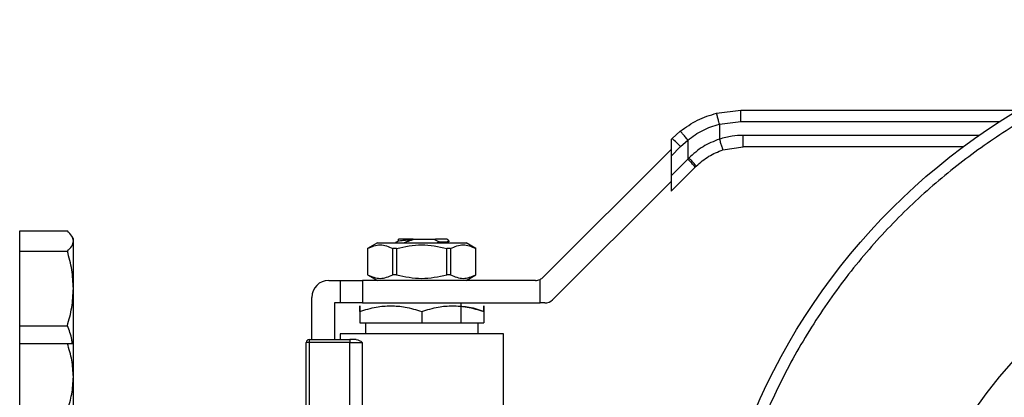
# Model space of a CAD drawing. Extents: x 0.4 to 10.6, y 0.4 to 8.1.
# Drawn here: x 3.9 to 4.2, y 3 to 3.1 of the extents above; entities that cross this region are included whole.
import ezdxf

# ---------------------------------------------------------------- set-up
doc = ezdxf.new("R2010")
doc.units = 0
doc.linetypes.add('SLD-SOLID', pattern=[0])
doc.layers.get('0').update_dxf_attribs({"linetype": 'CONTINUOUS'})

msp = doc.modelspace()

# ---------------------------------------------------------------- linework, layer by layer
at = {"color": 7, "linetype": 'SLD-SOLID'}
for p, q in [((4.083073294118152, 3.095277093443432), (4.088698003084974, 3.0959869818921)), ((4.088698003084974, 3.09598698189218), (4.153353660046898, 3.095986981892181)), ((4.083714114207408, 3.092734727435354), (4.088686630049738, 3.093362311794542)), ((4.083714114207409, 3.092734727435354), (4.083714115212379, 3.08921767535084)), ((4.072690604634637, 3.089356525166482), (4.072454613791948, 3.089120534323647)), ((4.074599381283988, 3.09106077398881), (4.072690604634845, 3.089356525166716)), ((4.072454613792013, 3.089120534323866), (4.072454613792013, 3.085273110051903)), ((4.072454613792027, 3.085273110051918), (4.074682105596551, 3.087500601856614)), ((4.074682105596551, 3.087500601856614), (4.076369574808342, 3.089007256612521)), ((4.076369574808342, 3.089007256612521), (4.076369574808342, 3.084548262792298)), ((4.084527769626471, 3.086718650247711), (4.089241530537874, 3.087456798165144)), ((4.140548828213512, 3.087456798165148), (4.089241530537874, 3.087456798165144)), ((4.042711551373984, 3.057057567768082), (4.072454613792013, 3.086800630186142)), ((4.072454613792027, 3.085273110051918), (4.072454613792027, 3.080633301775981)), ((4.076612771498471, 3.084796323416195), (4.076369574808457, 3.084548262792442)), ((4.07636957480937, 3.084548262793327), (4.072454613792027, 3.080633301775981)), ((4.078089920467569, 3.082692339483103), (4.072454613792087, 3.077057032807752)), ((4.078089920467569, 3.082692339483103), (4.07833782250067, 3.082940241516181)), ((4.072454613792013, 3.080633301775967), (4.072454613792013, 3.077057032807577)), ((4.072454613792013, 3.079376936945307), (4.044885900782953, 3.051808223936288)), ((3.92074710066866, 3.065475898387169), (3.920747100668654, 3.067810730345941)), ((3.920747100668654, 3.067810730345941), (3.931851531958075, 3.067810730345943)), ((3.933247100668661, 3.066008307351406), (3.932922780096465, 3.066570047060389)), ((3.920747100668656, 3.063141066428401), (3.92074710066866, 3.065475898387169)), ((3.933247100668659, 3.065475898387171), (3.933247100668659, 3.066008307351406)), ((3.933247100668659, 3.05442735493113), (3.933247100668659, 3.065475898387171)), ((4.004058355009327, 3.065081470081171), (4.001785322451825, 3.063769134122231)), ((4.004058355009327, 3.065081470081171), (4.014383747650284, 3.065081470081171)), ((4.008887721844378, 3.065929610759313), (4.008887721844379, 3.065449630982982)), ((4.012380835764588, 3.06586887165596), (4.017266188382174, 3.065868871655959)), ((4.012381769245708, 3.06586890309063), (4.012383777385242, 3.065809652309493)), ((4.014383747650284, 3.065081470081171), (4.024709140291235, 3.065081470081172)), ((4.017266126158873, 3.065868871655959), (4.017575553932248, 3.065868871655959)), ((4.017266168308613, 3.065868787589068), (4.017388508174745, 3.065838967150247)), ((4.017388533545978, 3.065839076825444), (4.018417053002024, 3.065251609865719)), ((4.017575699909968, 3.065868846083344), (4.01738854631296, 3.065839058784728)), ((4.018416654284609, 3.065252551011679), (4.017962189011244, 3.065081470081171)), ((4.020144999829299, 3.065081470081171), (4.020888920225992, 3.065512807658014)), ((4.020289257314699, 3.065868871655919), (4.020726611870499, 3.065431516941155)), ((4.026982172848737, 3.063769134122232), (4.024709140291235, 3.065081470081172)), ((3.92074710066866, 3.054427354931132), (3.920747100668656, 3.063141066428401)), ((3.920747100668656, 3.063141066428401), (3.931851531958077, 3.0631410664284)), ((4.001785322453434, 3.063769134122231), (4.001785322453434, 3.057601155120519)), ((4.001795496884008, 3.06376913412223), (4.001785322453431, 3.06376913412223)), ((4.001795496884008, 3.06376913412223), (4.00179549688401, 3.057601155120523)), ((4.008528022842548, 3.063769134122232), (4.007651221691741, 3.06376913412223)), ((4.007651221691722, 3.057601155120523), (4.007651221691722, 3.06376913412223)), ((4.008528022842539, 3.063769134122232), (4.008528022842539, 3.057601155120525)), ((4.020239472458032, 3.057601155120525), (4.020239472458032, 3.063769134122232)), ((4.021116273608833, 3.063769134122232), (4.020239472458022, 3.063769134122232)), ((4.021116273608819, 3.063769134122232), (4.021116273608819, 3.057601155120525)), ((4.02698217284714, 3.063769134122232), (4.026971998416558, 3.063769134122232)), ((4.026971998416526, 3.057601155120525), (4.026971998416526, 3.063769134122232)), ((4.026982172847135, 3.057601155120519), (4.026982172847135, 3.063769134122232)), ((4.001785322453427, 3.057601155120519), (4.004058355008442, 3.056288819163015)), ((4.001795496884006, 3.057601155120517), (4.001785322453429, 3.057601155120517)), ((4.00852802284254, 3.057601155120528), (4.007651221691731, 3.057601155120526)), ((4.021116273608825, 3.057601155120509), (4.020239472458015, 3.057601155120509)), ((4.024709140292122, 3.056288819163015), (4.026982172847135, 3.057601155120519)), ((4.026982172847143, 3.057601155120519), (4.026971998416562, 3.057601155120519)), ((3.992730204343197, 3.056288819162519), (3.995354876259208, 3.056288819162519)), ((3.995354876259212, 3.056288819162519), (3.995354876259212, 3.051039475330498)), ((3.995354876259212, 3.056288819162519), (4.000604220091229, 3.056288819162521)), ((4.000604220091229, 3.056288819162521), (4.000604220091226, 3.0510394753305)), ((4.040855628063995, 3.05628881916252), (4.000604220091229, 3.056288819162521)), ((4.041942802768392, 3.051039475330501), (4.041942802756961, 3.056524567920745)), ((3.920747100668655, 3.045713643433864), (3.92074710066866, 3.054427354931132)), ((3.933247100668661, 3.041600539115378), (3.933247100668659, 3.05442735493113)), ((3.988793196469179, 3.042509291603464), (3.988793196469179, 3.052351811288505)), ((3.9940425403012, 3.051039475330499), (3.9940425403012, 3.042509291603465)), ((3.995354876259205, 3.051039475330498), (3.9940425403012, 3.051039475330499)), ((4.000604220091226, 3.0510394753305), (3.995354876259212, 3.051039475330498)), ((4.000604220091226, 3.0510394753305), (4.041942802768392, 3.051039475330501)), ((4.023570099356318, 3.046446299477481), (4.023570099356318, 3.0510394753305)), ((4.043029977472722, 3.051039475330499), (4.041942802768392, 3.051039475330501)), ((3.999948052112224, 3.049080010693884), (3.999948052112224, 3.046446299477481)), ((4.014383747650282, 3.049080010693885), (4.014383747650013, 3.046446299477481)), ((4.028819443188343, 3.049080010693885), (4.028819443188082, 3.046446299477481)), ((3.920747100668655, 3.045713643433864), (3.931851531958075, 3.045713643433865)), ((3.920747100668658, 3.041600539116978), (3.920747100668655, 3.045713643433864)), ((3.999948052112224, 3.046446299477481), (4.014383747650013, 3.046446299477481)), ((4.00126038807023, 3.046446299477847), (4.00126038807023, 3.043821627561468)), ((4.014383747650013, 3.046446299477481), (4.028819443188082, 3.046446299477481)), ((4.027507107230334, 3.043821627561469), (4.027507107230334, 3.046446299477848)), ((3.995354876259208, 3.043821627560918), (3.995354876259208, 3.042509291603465)), ((4.033412619041358, 3.043821627560919), (3.995354876259205, 3.043821627560918)), ((3.999697096932105, 3.043823276913674), (3.99969874628096, 3.043821627560552)), ((3.999948052112224, 3.043827167249308), (3.999948052112224, 3.043821627560552)), ((4.029068749019603, 3.043821627560552), (4.029070398368459, 3.043823276913675)), ((4.033412619041361, 3.024136040377059), (4.033412619041361, 3.043821627560919)), ((3.92074710066866, 3.033788039116976), (3.920747100668653, 3.041600539116978)), ((3.920747100668653, 3.041600539116978), (3.931851531958075, 3.041600539116981)), ((3.933247100668658, 3.033788039116976), (3.933247100668659, 3.041600539116978)), ((3.988137028490177, 3.041853123624462), (3.987480860511174, 3.041853123624462)), ((3.987480860511174, 3.024373674185223), (3.987480860511174, 3.041853123624462)), ((3.988137028490177, 3.042509291603464), (3.997667554469835, 3.042509291603465)), ((3.988137028490177, 3.042509291603464), (3.988137028490177, 3.041853123624462)), ((3.99766755447006, 3.041853123624462), (3.988137028490177, 3.041853123624462)), ((3.988137028490177, 3.041853123624462), (3.98813702849018, 3.023465173079955)), ((3.997667335332828, 3.022765100675775), (3.99766755447006, 3.041853123624462)), ((3.997667554469835, 3.042509291603465), (3.99766755447006, 3.041853123624462)), ((3.999147542970491, 3.042509291603465), (3.997667554469835, 3.042509291603465)), ((3.99766755447006, 3.041853123624462), (4.000533187587143, 3.041853123624462)), ((4.000533187587173, 3.041853123623544), (4.000533092061322, 3.022418522946116)), ((3.920747100668655, 3.025975539116978), (3.92074710066866, 3.033788039116976)), ((3.933247100668659, 3.018163039116975), (3.933247100668658, 3.033788039116976))]:
    msp.add_line(p, q, dxfattribs=at)
at = {"color": 8, "linetype": 'SLD-SOLID'}
for p, q in [((4.088686630049738, 3.093362311794542), (4.149101457293714, 3.093362311794543)), ((4.144194438929051, 3.090081470081157), (4.08923021740074, 3.090081470081155))]:
    msp.add_line(p, q, dxfattribs=at)
at = {"color": 7, "linetype": 'SLD-SOLID'}
for radius in [0.1499999999999996, 0.1049868766404196]:
    msp.add_circle((4.230003826390445, 2.967049974018155), radius, dxfattribs=at)
for centre, radius, start, end in [((4.060822056926253, 3.074624511327873), 0.01891810393372395, 42.89232034371486, 51.14404984799848), ((4.064680137357928, 3.071987456483873), 0.01715857811926247, 38.59998377267494, 47.05788808191774), ((3.992730204343195, 3.052351811288503), 0.003937007874015741, 89.99999999996768, 179.9999999999422), ((4.040855628064061, 3.058913491078531), 0.00262467191601079, 269.9999999985661, 294.4698002451063), ((4.040855628064061, 3.058913491078531), 0.002624671916009932, 294.4698002451063, 314.9999999918846), ((4.043029977472722, 3.053664147246509), 0.002624671916045655, 270.0000000000008, 315.0000000001585), ((3.988137028490177, 3.041853123624462), 0.0006561679792169391, 90, 179.9985381399171)]:
    msp.add_arc(centre, radius, start, end, dxfattribs=at)
for points, knots in [([(4.173605729993287, 3.103207023232069), (4.16956621262437, 3.101409139689715), (4.161351201038283, 3.097752852865815), (4.149544635091545, 3.090767036343133), (4.138079075182053, 3.082543552488644), (4.127207120083628, 3.072990495365929), (4.117128077502785, 3.062195493889222), (4.108049694304061, 3.050252470091275), (4.100156387824368, 3.037309212675031), (4.093603647762773, 3.023548676243738), (4.088507098038886, 3.009185575609092), (4.085329216706414, 2.996072646828589), (4.083552495262586, 2.984504323884465), (4.082711522157004, 2.974607379075732), (4.082509783496471, 2.963188097101343), (4.083340874386908, 2.950385648586278), (4.085615104486382, 2.936456187132566), (4.08908924983545, 2.923194947010317), (4.093662946717697, 2.910575737715337), (4.099352001975131, 2.898418494940008), (4.106272446608984, 2.886584852827858), (4.114514238407499, 2.875126875822124), (4.124062199983876, 2.864252810198856), (4.134858610124472, 2.854174351101344), (4.146801247312554, 2.845095807601399), (4.159744609833917, 2.837202545254812), (4.173505118592772, 2.830649791413516), (4.187868223847405, 2.825553252177124), (4.200981160718778, 2.82237534589859), (4.212549458561112, 2.820598685983953), (4.222446487791942, 2.81975750882334), (4.233865407325639, 2.819556645274968), (4.246669827930711, 2.820382974770965), (4.260591677036397, 2.822675583895303), (4.273880000735992, 2.826084339443525), (4.282274263146796, 2.829307848349325), (4.286401922426682, 2.830892924654742)], [0, 0, 0, 0, 0.02864122681232393, 0.05824656477863691, 0.08873141830767291, 0.1199900841769994, 0.1518966344514313, 0.1843069778799901, 0.2170621041680402, 0.2499923837522056, 0.2829226633363709, 0.3156777896244211, 0.3372871341795516, 0.358735251519675, 0.3800099158229997, 0.4112685816923261, 0.4417534352213622, 0.471358773187675, 0.4999999999999992, 0.5286412268123234, 0.5582465647786363, 0.5887314183076724, 0.6199900841769987, 0.6518966344514308, 0.6843069778799895, 0.7170621041680397, 0.7499923837522048, 0.78292266333637, 0.8156777896244203, 0.8372871341805294, 0.8587352515210017, 0.880009915823, 0.9112685816923263, 0.9417534352213626, 0.9713587731876754, 1, 1, 1, 1]), ([(4.074599381283988, 3.09106077398881), (4.075905591014934, 3.091990817933251), (4.078507121932992, 3.093843152990397), (4.081555489640124, 3.094800448859612), (4.083073294118152, 3.095277093443432)], [0, 0, 0, 0, 0.5020927185139544, 1, 1, 1, 1]), ([(4.083714111995818, 3.092734735855095), (4.083632723925631, 3.093052618278205), (4.083507420876603, 3.093542022152227), (4.08335744039647, 3.094132185786395), (4.083254330059384, 3.094539832853055), (4.083171607766987, 3.094869383116757), (4.083092205524138, 3.09518922322375), (4.08308074960705, 3.095242453036485), (4.083073295914029, 3.095277086552134)], [0, 0, 0, 0, 0.2381878661718876, 0.3667081158785446, 0.4982051025164119, 0.6299644359289183, 0.7592395719599552, 1, 1, 1, 1]), ([(4.088686630049737, 3.093362311794542), (4.088686785814534, 3.093692485654454), (4.088687025430233, 3.094200397851981), (4.088688445684109, 3.094811462968186), (4.08868991336777, 3.095231952436954), (4.088691733550758, 3.095570696659428), (4.088694377491999, 3.095897986345375), (4.088696574740041, 3.095951920176008), (4.088698003084986, 3.095986980448122)], [0, 0, 0, 0, 0.2394569105644817, 0.3683607348261222, 0.5000000688521318, 0.6316393929118292, 0.7605431883993969, 0.9999999999999999, 0.9999999999999999, 0.9999999999999999, 0.9999999999999999]), ([(4.076369574808313, 3.089007256612521), (4.077494208366762, 3.089824891779435), (4.079742375541181, 3.091459362429095), (4.082390633215835, 3.092309744453101), (4.083714114207409, 3.092734727435354)], [0, 0, 0, 0, 0.5002446309357648, 1, 1, 1, 1]), ([(4.076369574808343, 3.089007256612521), (4.076158832378626, 3.089270348268306), (4.075834251329837, 3.08967555649181), (4.075431137680274, 3.090161231762664), (4.075148679667958, 3.090494119097653), (4.074915735113438, 3.090759160003312), (4.074684109887918, 3.091009835477626), (4.074632741457928, 3.091040717869363), (4.07459938156066, 3.091060773639336)], [0, 0, 0, 0, 0.2388345832632577, 0.3678479916311862, 0.49975865916771, 0.6317048411906526, 0.7608202418399211, 1, 1, 1, 1]), ([(4.083714115212379, 3.08921767535084), (4.082401733969992, 3.088696094693602), (4.079768018036298, 3.087649375003234), (4.077666901294864, 3.08574949352588), (4.076612771498471, 3.084796323416195)], [0, 0, 0, 0, 0.4983002250158148, 1, 1, 1, 1]), ([(4.08923021740074, 3.090081470081155), (4.088382087594129, 3.090051373233826), (4.086510353224753, 3.08998495261859), (4.084702684100209, 3.089488934961746), (4.083714115212377, 3.08921767535084)], [0, 0, 0, 0, 0.4531250910858172, 1, 1, 1, 1]), ([(4.083714115217849, 3.089217675350836), (4.08381527393569, 3.088903065154505), (4.083970895053647, 3.088419073349161), (4.084159223663591, 3.087836882380312), (4.084289284557921, 3.087436333545579), (4.08439464759987, 3.087113810483972), (4.084497245062439, 3.08680246245796), (4.0845157451659, 3.086751665130098), (4.084527770825168, 3.086718645241437)], [0, 0, 0, 0, 0.2394387071899455, 0.3683490666019285, 0.5000001209735991, 0.6316511571549682, 0.7605614647276852, 1, 1, 1, 1]), ([(4.078337822500639, 3.082940241516211), (4.078321182467116, 3.082973019264709), (4.078286596156168, 3.083041147817462), (4.077896080163809, 3.083475186502337), (4.077309811669792, 3.084092097324971), (4.076839193492369, 3.08456756719485), (4.076612771498497, 3.084796323416195)], [0, 0, 0, 0, 0.2405581094658837, 0.5000000488646316, 0.7594419610142351, 1, 1, 1, 1]), ([(4.078337822501794, 3.082940241515056), (4.079262102177914, 3.083758699896403), (4.081099998894064, 3.085386174794149), (4.083389607135584, 3.086276212961304), (4.084527769626471, 3.086718650247711)], [0, 0, 0, 0, 0.5029007712989796, 1, 1, 1, 1]), ([(3.933247100668659, 3.065475898387171), (3.933176777322585, 3.065867126741776), (3.933034569394591, 3.066658269040685), (3.932248753474854, 3.067423775196787), (3.931851531958075, 3.067810730345943)], [0, 0, 0, 0, 0.4945107285292428, 1, 1, 1, 1]), ([(3.931851531958077, 3.0631410664284), (3.932241590642612, 3.063520253402991), (3.933028859620584, 3.064285579631537), (3.93317391442316, 3.065076729846513), (3.933247100668659, 3.065475898387171)], [0, 0, 0, 0, 0.4954579634770708, 0.9999999999999999, 0.9999999999999999, 0.9999999999999999, 0.9999999999999999]), ([(4.001795496883608, 3.063769134122925), (4.002771356729754, 3.064185829072245), (4.004723251304132, 3.065019293646035), (4.006675173267555, 3.064185878854199), (4.007651221691536, 3.063769134122935)], [0, 0, 0, 0, 0.4999552019645985, 1, 1, 1, 1]), ([(4.008923623720253, 3.065470451938423), (4.008743137973899, 3.065365747201343), (4.008519558580264, 3.065236042656248), (4.008295901982248, 3.065106448594211), (4.008252793454264, 3.065081470081171)], [0, 0, 0, 0, 0.8072557287956031, 0.9999999999999999, 0.9999999999999999, 0.9999999999999999, 0.9999999999999999]), ([(4.008528022842355, 3.063769134122917), (4.01047975091461, 3.064185829072244), (4.014383556824788, 3.065019293646048), (4.018287383991217, 3.06418587885419), (4.020239472458216, 3.063769134122917)], [0, 0, 0, 0, 0.4999552019650845, 1, 1, 1, 1]), ([(4.012380835764588, 3.06586887165596), (4.011812970167961, 3.065868871655959), (4.010678184657712, 3.065868871655958), (4.00951152076155, 3.065868871655959), (4.008898708673876, 3.065868871655959), (4.008953564928836, 3.065868871655959), (4.008970975427911, 3.065868871655959)], [0, 0, 0, 0, 0.288731530158004, 0.5769822273471747, 0.8657409160539108, 1, 1, 1, 1]), ([(4.008972135095343, 3.065465828131499), (4.009008042008613, 3.065486389653203), (4.009098759389526, 3.065538337515796), (4.009786460788805, 3.065621413083905), (4.010897434812507, 3.065715688873943), (4.011888047452302, 3.065778292400724), (4.012383777385221, 3.065809620935093)], [0, 0, 0, 0, 0.179320220277788, 0.4530453677918011, 0.7262887911557392, 1, 1, 1, 1]), ([(4.010290343894993, 3.065100057990072), (4.010505179241155, 3.065183887336508), (4.010955699804296, 3.06535968170666), (4.011652131653293, 3.065602353858246), (4.012139477160058, 3.065740564104704), (4.01238338478923, 3.065809735838255)], [0, 0, 0, 0, 0.3128697860468734, 0.6561037311505777, 0.9999999999999999, 0.9999999999999999, 0.9999999999999999, 0.9999999999999999]), ([(4.02028925731468, 3.065868871655922), (4.020253766942666, 3.065868874567302), (4.020182786251127, 3.065868880390058), (4.019614083752368, 3.065868889124201), (4.018760722946983, 3.065868897858344), (4.017970685590702, 3.065868903681112), (4.017575667204676, 3.065868906592494)], [0, 0, 0, 0, 0.2500005546196075, 0.500000739492742, 0.7500005546194175, 0.9999999999999999, 0.9999999999999999, 0.9999999999999999, 0.9999999999999999]), ([(4.018416587304227, 3.065252308467347), (4.018929297994345, 3.065274391776078), (4.019955041258978, 3.065318572257639), (4.020618801094489, 3.065374488484365), (4.020668505433985, 3.065405693975285), (4.020682375458289, 3.065414401885336)], [0, 0, 0, 0, 0.4187726308334333, 0.8378081709026236, 1, 1, 1, 1]), ([(4.021116273609037, 3.063769134122937), (4.022092141835144, 3.064185829072254), (4.024044053170937, 3.065019293646034), (4.025995958373942, 3.064185878854192), (4.026971998416959, 3.063769134122927)], [0, 0, 0, 0, 0.4999552019669084, 1, 1, 1, 1]), ([(3.933247100668659, 3.05442735493113), (3.933176777322585, 3.055887439027872), (3.93303456939459, 3.058840022283417), (3.932248753474854, 3.061696930151502), (3.931851531958077, 3.0631410664284)], [0, 0, 0, 0, 0.4945107285291695, 0.9999999999999999, 0.9999999999999999, 0.9999999999999999, 0.9999999999999999]), ([(4.00179549688401, 3.057601155120523), (4.002771395628048, 3.057184807996332), (4.004723300635698, 3.056352067876936), (4.006675212166402, 3.057184777416218), (4.007651221691722, 3.057601155120523)], [0, 0, 0, 0, 0.4999724577850932, 1, 1, 1, 1]), ([(4.008528022842539, 3.057601155120525), (4.010479820330614, 3.057184807996326), (4.014383630345934, 3.056352067876907), (4.01828745340737, 3.057184777416208), (4.020239472458032, 3.057601155120525)], [0, 0, 0, 0, 0.4999724577825716, 1, 1, 1, 1]), ([(4.021116273608819, 3.057601155120525), (4.022092172352854, 3.057184807996334), (4.024044077360495, 3.056352067876937), (4.025995988891204, 3.05718477741622), (4.026971998416526, 3.057601155120525)], [0, 0, 0, 0, 0.4999724577849275, 1, 1, 1, 1]), ([(3.931851531958075, 3.045713643433865), (3.932241590642612, 3.047128788488608), (3.933028859620589, 3.049985024857909), (3.933173914423162, 3.05293763765661), (3.933247100668659, 3.05442735493113)], [0, 0, 0, 0, 0.4954579634770341, 0.9999999999999999, 0.9999999999999999, 0.9999999999999999, 0.9999999999999999]), ([(3.999948052112193, 3.049080010693947), (3.999947936418656, 3.049459621993469), (3.999947722329232, 3.050162087893032), (3.999948254742731, 3.050464651940132), (3.999947475047991, 3.050161934869509), (3.999947849679284, 3.049459547525101), (3.999948052112193, 3.049080010857995)], [0, 0, 0, 0, 0.2701986553684897, 0.4999991879653884, 0.7298233755763291, 1, 1, 1, 1]), ([(3.999948052112193, 3.049080010693947), (4.001227876885739, 3.049459622206718), (4.003596176363727, 3.050162088486571), (4.007166104721937, 3.050464651464001), (4.010735253013404, 3.050161936634161), (4.013103863996955, 3.049459547862772), (4.014383747650282, 3.049080010693932)], [0, 0, 0, 0, 0.2701987706846036, 0.4999993911606172, 0.729823677103954, 1, 1, 1, 1]), ([(4.014383747650282, 3.049080010693932), (4.015664175245183, 3.049459827946726), (4.018032658269305, 3.050162398493543), (4.021601748906448, 3.050464443985226), (4.025170764199252, 3.050162342547687), (4.027539105577135, 3.049459805745002), (4.028819442696231, 3.049080010857995)], [0, 0, 0, 0, 0.2703129801397546, 0.5000139853354975, 0.7297050756358597, 0.9999999999999999, 0.9999999999999999, 0.9999999999999999, 0.9999999999999999]), ([(4.028819443188373, 3.049080010693947), (4.027542385810691, 3.049491230648785), (4.025816329197957, 3.050047030986922), (4.024033791119301, 3.050165436337065), (4.023570099356318, 3.050196237129604)], [0, 0, 0, 0, 0.7398699256222643, 1, 1, 1, 1]), ([(4.028819443188375, 3.049080010693947), (4.028819558881909, 3.049459621993468), (4.028819772971328, 3.050162087893029), (4.028819240557832, 3.050464651940133), (4.028820020252574, 3.050161934869513), (4.028819645621281, 3.049459547525104), (4.028819443188373, 3.049080010857995)], [0, 0, 0, 0, 0.2701986553660847, 0.4999991879634388, 0.7298233755732417, 1, 1, 1, 1]), ([(3.932985419119333, 3.041600539116978), (3.932956642914474, 3.041909165420367), (3.932826295676137, 3.043307146374507), (3.932278439926412, 3.044659692869865), (3.931851531958075, 3.045713643433865)], [0, 0, 0, 0, 0.220765742533195, 1, 1, 1, 1]), ([(3.933247100668658, 3.033788039116976), (3.933176777322584, 3.03509711470542), (3.933034569394591, 3.037744328431876), (3.932248753474853, 3.040305761952646), (3.931851531958075, 3.041600539116981)], [0, 0, 0, 0, 0.4945107285292421, 1, 1, 1, 1]), ([(3.931851531958075, 3.041600539116981), (3.932241590642612, 3.041600539116979), (3.933028859620591, 3.041600539116978), (3.933173914423162, 3.041600539116978), (3.933247100668659, 3.041600539116978)], [0, 0, 0, 0, 0.4954579634771979, 0.9999999999999999, 0.9999999999999999, 0.9999999999999999, 0.9999999999999999]), ([(3.999147542970498, 3.042509291602546), (3.999365953865368, 3.042457491974153), (3.999825190614761, 3.042348576652059), (4.000289632260939, 3.042023562521866), (4.000533187587173, 3.041853123623544)], [0, 0, 0, 0, 0.4755954203538063, 1, 1, 1, 1]), ([(3.931851531958076, 3.025975539116979), (3.932241590642611, 3.027244323462622), (3.933028859620583, 3.029805154934052), (3.933173914423159, 3.032452395148177), (3.933247100668658, 3.033788039116976)], [0, 0, 0, 0, 0.4954579634770712, 1, 1, 1, 1])]:
    msp.add_open_spline(points, degree=3, knots=knots, dxfattribs=at)
msp.add_open_spline([(4.089241530536817, 3.087456798165144), (4.089240048096914, 3.087496251108354), (4.08923708321711, 3.087575156994775), (4.089233343717255, 3.088182110308394), (4.089230727563437, 3.089049682326253), (4.089230387454972, 3.089737540829521), (4.08923021740074, 3.090081470081155)], degree=3, dxfattribs=at)

doc.saveas('drawing.dxf')
